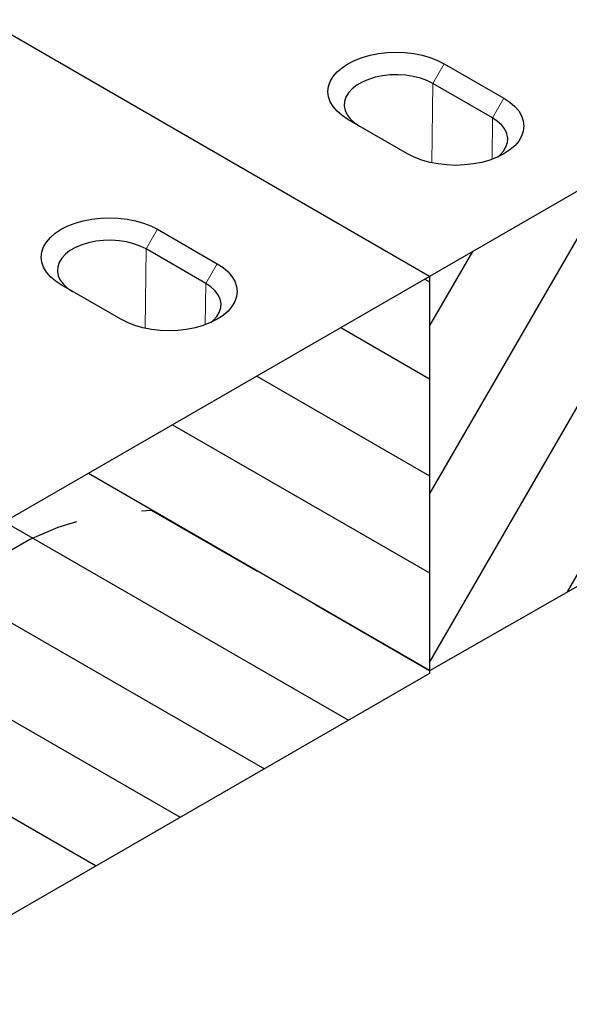
# Model space of a CAD drawing. Extents: x -300 to 8700, y -300 to 6240.
# Drawn here: x 5592 to 5799, y 3174 to 3546 of the extents above; entities that cross this region are included whole.
import ezdxf

# ---------------------------------------------------------------- set-up
doc = ezdxf.new("R2010")
doc.units = 0
doc.header["$LTSCALE"] = 100
doc.linetypes.add('GESTRICHELT', pattern=[0.75, 0.5, -0.25])
for name, color, linetype in [('BEMASS', 3, 'CONTINUOUS'), ('SCHRAFF', 6, 'CONTINUOUS'), ('SICHTBAR', 7, 'CONTINUOUS'), ('VERDECKT', 2, 'GESTRICHELT')]:
    doc.layers.add(name, color=color, linetype=linetype)

# ---------------------------------------------------------------- blocks, each defined once
blk = doc.blocks.new('KST')
at = {"layer": 'SCHRAFF'}
h = blk.add_hatch(dxfattribs=at)
h.set_pattern_fill('ANSI31', color=256, scale=10, angle=105, style=0)
h.set_pattern_definition([(150, (1193.963, -193.28), (-15.875, -27.4963), [])])
h.paths.add_polyline_path([(5173.52, 3871.15), (5173.52, 3721.15), (4740.5, 3471.17), (4740.5, 3621.18)])
at = {"layer": 'SICHTBAR', "lineweight": 30}
for p, q in [((5173.52, 3871.15), (5008.97, 3966.14)), ((5070.81, 3888.95), (5093.32, 3875.95)), ((5089.02, 3868.5), (5066.5, 3881.5)), ((5173.52, 3871.15), (4740.5, 3621.18)), ((5173.52, 3871.15), (5173.52, 3721.15)), ((5056.95, 3854.96), (5034.43, 3867.95)), ((5173.52, 3721.15), (4740.5, 3471.17))]:
    blk.add_line(p, q, dxfattribs=at)
at = {"layer": 'SICHTBAR', "lineweight": 0}
for p, q in [((5066.5, 3881.5), (5070.81, 3888.95)), ((5066.14, 3851.54), (5066.5, 3881.5)), ((5093.32, 3875.95), (5089.02, 3868.5)), ((5088.83, 3852.89), (5089.02, 3868.5))]:
    blk.add_line(p, q, dxfattribs=at)
at = {"layer": 'SICHTBAR', "lineweight": 30, "flags": 128}
for points in [[(5034.43, 3867.95), (5032.21, 3869.41), (5030.35, 3871.03), (5028.86, 3872.77), (5027.78, 3874.61), (5027.12, 3876.52), (5026.9, 3878.45), (5027.12, 3880.39), (5027.78, 3882.3), (5028.86, 3884.14), (5030.35, 3885.88), (5032.21, 3887.49), (5034.43, 3888.95), (5036.96, 3890.23), (5039.76, 3891.31), (5042.78, 3892.17), (5045.96, 3892.79), (5049.26, 3893.17), (5052.62, 3893.3), (5055.98, 3893.17), (5059.28, 3892.79), (5062.46, 3892.17), (5065.48, 3891.31), (5068.28, 3890.23), (5070.81, 3888.95)], [(5066.5, 3881.5), (5064.28, 3882.6), (5061.79, 3883.5), (5059.1, 3884.18), (5056.27, 3884.62), (5053.35, 3884.81), (5050.42, 3884.75), (5047.54, 3884.43), (5044.77, 3883.87), (5042.17, 3883.08), (5039.81, 3882.07), (5037.74, 3880.88), (5036, 3879.51), (5034.62, 3878.02), (5033.66, 3876.42), (5033.11, 3874.75), (5033, 3873.06), (5033.33, 3871.38), (5034.09, 3869.74), (5035.26, 3868.19), (5036.82, 3866.75), (5038.74, 3865.47)], [(5093.32, 3875.95), (5095.54, 3874.49), (5097.41, 3872.88), (5098.9, 3871.14), (5099.98, 3869.3), (5100.64, 3867.39), (5100.86, 3865.45), (5100.64, 3863.52), (5099.98, 3861.61), (5098.9, 3859.77), (5097.41, 3858.03), (5095.54, 3856.42), (5093.32, 3854.96), (5090.79, 3853.68), (5088, 3852.6), (5084.98, 3851.74), (5081.79, 3851.11), (5078.49, 3850.73), (5075.14, 3850.61), (5071.78, 3850.73), (5068.48, 3851.11), (5065.29, 3851.74), (5062.28, 3852.6), (5059.48, 3853.68), (5056.95, 3854.96)], [(5090.88, 3853.71), (5091.76, 3854.45), (5093.13, 3855.95), (5094.1, 3857.55), (5094.65, 3859.22), (5094.76, 3860.91), (5094.43, 3862.59), (5093.67, 3864.23), (5092.49, 3865.78), (5090.93, 3867.22), (5089.02, 3868.5)]]:
    blk.add_lwpolyline(points, dxfattribs=at)
blk = doc.blocks.new('KT 500 mit öffnung')
at = {"layer": 'SCHRAFF'}
h = blk.add_hatch(dxfattribs=at)
h.set_pattern_fill('ANSI31', color=256, scale=10, angle=15, style=0)
h.set_pattern_definition([(60, (1704.973, 3351.61), (-27.4963, 15.875), [])])
h.paths.add_polyline_path([(6550.58, 7916), (5684.53, 7416.04), (5684.53, 7267.03), (6550.58, 7762.99)])
at = {"layer": 'SICHTBAR', "lineweight": 30}
for p, q in [((6550.58, 7916), (5684.53, 7416.04)), ((6550.58, 7762.99), (5684.53, 7267.03)), ((5684.53, 7416.04), (5519.98, 7511.04)), ((5690.07, 7496.34), (5712.59, 7483.34)), ((5708.28, 7475.88), (5685.77, 7488.88)), ((5676.21, 7462.34), (5653.7, 7475.34)), ((5684.53, 7416.04), (5684.53, 7267.03))]:
    blk.add_line(p, q, dxfattribs=at)
at = {"layer": 'SICHTBAR', "lineweight": 0}
for p, q in [((5685.77, 7488.88), (5690.07, 7496.34)), ((5685.41, 7458.93), (5685.77, 7488.88)), ((5712.59, 7483.34), (5708.28, 7475.88)), ((5708.1, 7460.27), (5708.28, 7475.88))]:
    blk.add_line(p, q, dxfattribs=at)
at = {"layer": 'SICHTBAR', "lineweight": 30, "flags": 128}
for points in [[(5653.7, 7475.34), (5651.48, 7476.8), (5649.61, 7478.41), (5648.12, 7480.16), (5647.04, 7482), (5646.38, 7483.9), (5646.16, 7485.84), (5646.38, 7487.78), (5647.04, 7489.68), (5648.12, 7491.52), (5649.61, 7493.26), (5651.48, 7494.88), (5653.7, 7496.34), (5656.23, 7497.62), (5659.02, 7498.7), (5662.04, 7499.56), (5665.23, 7500.18), (5668.53, 7500.56), (5671.88, 7500.69), (5675.24, 7500.56), (5678.54, 7500.18), (5681.73, 7499.56), (5684.74, 7498.7), (5687.54, 7497.62), (5690.07, 7496.34)], [(5685.77, 7488.88), (5683.54, 7489.99), (5681.06, 7490.89), (5678.37, 7491.57), (5675.53, 7492.01), (5672.62, 7492.2), (5669.69, 7492.13), (5666.8, 7491.82), (5664.03, 7491.26), (5661.44, 7490.47), (5659.08, 7489.46), (5657, 7488.26), (5655.26, 7486.9), (5653.89, 7485.4), (5652.92, 7483.8), (5652.37, 7482.14), (5652.26, 7480.45), (5652.59, 7478.76), (5653.35, 7477.13), (5654.52, 7475.57), (5656.09, 7474.14), (5658, 7472.85)], [(5712.59, 7483.34), (5714.81, 7481.88), (5716.68, 7480.26), (5718.16, 7478.52), (5719.24, 7476.68), (5719.9, 7474.78), (5720.12, 7472.84), (5719.9, 7470.9), (5719.24, 7469), (5718.16, 7467.16), (5716.68, 7465.42), (5714.81, 7463.8), (5712.59, 7462.34), (5710.06, 7461.06), (5707.26, 7459.98), (5704.24, 7459.12), (5701.06, 7458.5), (5697.76, 7458.12), (5694.4, 7457.99), (5691.04, 7458.12), (5687.74, 7458.5), (5684.56, 7459.12), (5681.54, 7459.98), (5678.74, 7461.06), (5676.21, 7462.34)], [(5710.15, 7461.1), (5711.03, 7461.84), (5712.4, 7463.34), (5713.37, 7464.94), (5713.91, 7466.6), (5714.02, 7468.29), (5713.69, 7469.98), (5712.93, 7471.61), (5711.76, 7473.17), (5710.2, 7474.6), (5708.28, 7475.88)]]:
    blk.add_lwpolyline(points, dxfattribs=at)
at = {"layer": 'VERDECKT', "lineweight": 30, "flags": 128}
blk.add_lwpolyline([(5684.53, 7267.03), (5579.52, 7327.65), (5567.16, 7326.73), (5555.38, 7324.58), (5544.17, 7321.2), (5533.56, 7316.62), (5523.61, 7310.85), (5514.37, 7303.92), (5505.86, 7295.87), (5498.14, 7286.72), (5491.23, 7276.53), (5485.17, 7265.32), (5480, 7253.16), (5475.72, 7240.09), (5472.37, 7226.17), (5469.96, 7211.47), (5468.51, 7196.04), (5468.02, 7179.95)], dxfattribs=at)

msp = doc.modelspace()

# ---------------------------------------------------------------- hatches: boundary and pattern name
at = {"layer": 'SCHRAFF'}
h = msp.add_hatch(dxfattribs=at)
h.set_pattern_fill('AR-CONC', color=256, scale=0.5, angle=45, style=0)
h.set_pattern_definition([(95, (1767.175, -2614.996), (70.0473, 58.7767), [9.525, -104.775]), (40, (1767.18, -2615), (-80.0089, 55.0885), [7.62, -83.82]), (145.451, (1773.01, -2610.1), (-9.9611, 113.8651), [8.095, -89.045]), (91.1842, (1749.21, -2597.04), (110.7051, 80.9767), [14.2875, -157.1625]), (141.6356, (1758.44, -2590.29), (-3.543, 171.4132), [12.1425, -133.5675]), (36.184, (1749.21, -2597.04), (-3.5428, 171.4132), [11.43, -125.73]), (66, (1762.685, -2592.545), (89.7603, 17.44763), [9.525, -104.775]), (11, (1762.69, -2592.545), (-43.27, 86.9706), [7.62, -83.82]), (116.4514, (1770.165, -2591.09), (46.49, 104.4182), [8.095, -89.045]), (82.5, (1767.175, -2614.996), (-28.80273, 30.98671), [0, -82.804, 0, -85.09, 0, -84.1375]), (52.5, (1767.175, -2614.996), (-11.79486, 59.0435), [0, -48.514, 0, -80.899, 0, -32.0675]), (12.5, (1747.15, -2635.022), (49.96393, 45.9131), [0, -31.75, 0, -99.06, 0, -131.445]), (2.5, (1738.17, -2644), (43.38195, 61.3612), [0, -41.275, 0, -65.786, 0, -93.345])])
h.paths.add_polyline_path([(4180.99, 1836.82), (4180.99, 1736.82), (7478.83, 3629.32), (7478.83, 3729.32)])
edge = h.paths.add_edge_path()
edge.add_line((4179.76, 1866.12), (4180.99, 1836.82))

# ---------------------------------------------------------------- block references
at = {"layer": 'BEMASS'}
for name, p in [('KT 500 mit öffnung', (62.2, -3966.61)), ('KST', (573.21, -421.72))]:
    msp.add_blockref(name, p, dxfattribs=at)

doc.saveas('drawing.dxf')
